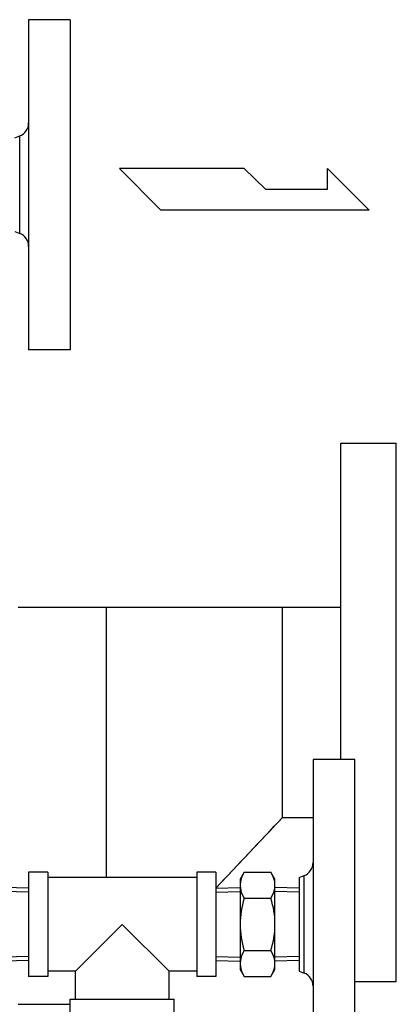
# Model space of a CAD drawing. Extents: x 216 to 4908, y 84 to 3384.
# Drawn here: x 2915 to 3023, y 807 to 1091 of the extents above; entities that cross this region are included whole.
import ezdxf

# ---------------------------------------------------------------- set-up
doc = ezdxf.new("R2010")
doc.units = 0
doc.header["$LTSCALE"] = 48
doc.header["$MEASUREMENT"] = 0
doc.layers.get('0').update_dxf_attribs({"linetype": 'CONTINUOUS'})
doc.layers.add('5', color=2, linetype='CONTINUOUS')

# ---------------------------------------------------------------- blocks, each defined once
blk = doc.blocks.new('15-NIPLE-SIDE-1')
for p, q in [((8.16, 15.01), (7, 13)), ((8.16, 15.01), (15.84, 15.01)), ((17, 13), (15.84, 15.01)), ((7, 13), (7, -13)), ((17, -13), (17, 13)), ((0, 10.38), (7, 10.6)), ((0, 10.38), (0, -10.38)), ((24, 10.38), (17, 10.6)), ((24, 10.38), (24, -10.38)), ((8.16, 7.51), (15.84, 7.51)), ((8.16, -7.51), (15.84, -7.51)), ((0, -10.38), (7, -10.6)), ((24, -10.38), (17, -10.6)), ((7, -13), (8.16, -15.01)), ((15.84, -15.01), (17, -13)), ((8.16, -15.01), (15.84, -15.01))]:
    blk.add_line(p, q)
for centre, radius, start, end in [((13.65, 11.26), 6.65, 145.6158, 214.3842), ((10.35, 11.26), 6.65, 325.6158, 34.3842), ((31.84, 0), 24.84, 162.412, 197.588), ((-7.84, 0), 24.84, 342.412, 17.588), ((13.65, -11.26), 6.65, 145.6158, 214.3842), ((10.35, -11.26), 6.65, 325.6158, 34.3842)]:
    blk.add_arc(centre, radius, start, end)
at = {"layer": '5'}
for p, q in [((0, 9.22), (7, 9.44)), ((24, 9.22), (17, 9.44)), ((0, -9.22), (7, -9.44)), ((24, -9.22), (17, -9.44))]:
    blk.add_line(p, q, dxfattribs=at)

msp = doc.modelspace()

# ---------------------------------------------------------------- linework, layer by layer
for p, q in [((2917.49, 1090.51), (2917.49, 995.51)), ((2929.49, 1090.51), (2917.49, 1090.51)), ((2929.49, 1090.51), (2929.49, 995.51)), ((2913.49, 1056.51), (2914.9, 1057.04)), ((2914.9, 1028.99), (2914.9, 1057.04)), ((2943.64, 1047.72), (2955.64, 1035.72)), ((2979.64, 1047.72), (2943.64, 1047.72)), ((2985.79, 1041.72), (2979.64, 1047.72)), ((3003.64, 1041.72), (3003.64, 1047.72)), ((3003.64, 1047.72), (3015.64, 1035.72)), ((2985.79, 1041.72), (3003.64, 1041.72)), ((3015.64, 1035.72), (2955.64, 1035.72)), ((2913.49, 1029.51), (2914.9, 1028.99)), ((2929.49, 995.51), (2917.49, 995.51)), ((3007.49, 877.58), (3007.49, 968.61)), ((3007.49, 968.61), (3023.49, 968.61)), ((3023.49, 813.61), (3023.49, 968.61)), ((2914.49, 921.36), (2939.89, 921.36)), ((2939.89, 843.58), (2939.89, 921.36)), ((2939.89, 921.36), (2990.69, 921.36)), ((2990.69, 860.86), (2990.69, 921.36)), ((2990.69, 921.36), (3007.49, 921.36)), ((2999.49, 877.58), (2999.49, 782.58)), ((3011.49, 877.58), (2999.49, 877.58)), ((3011.49, 830.11), (3011.49, 877.58)), ((2990.69, 860.86), (2971.49, 840.53)), ((2990.69, 860.86), (2999.49, 860.86)), ((2917.49, 845.08), (2917.49, 815.08)), ((2922.99, 845.08), (2917.49, 845.08)), ((2922.99, 845.08), (2922.99, 815.08)), ((2965.99, 845.08), (2965.99, 815.08)), ((2971.49, 845.08), (2965.99, 845.08)), ((2971.49, 845.08), (2971.49, 815.08)), ((2971.49, 845.08), (2971.49, 815.08)), ((2965.99, 843.58), (2922.99, 843.58)), ((2995.49, 843.58), (2996.9, 844.11)), ((2995.49, 843.58), (2995.49, 816.58)), ((2996.9, 816.05), (2996.9, 844.11)), ((2944.49, 830.08), (2930.99, 816.58)), ((2957.99, 816.58), (2944.49, 830.08)), ((3011.49, 782.58), (3011.49, 830.11)), ((2930.99, 816.58), (2922.99, 816.58)), ((2930.99, 808.58), (2930.99, 816.58)), ((2957.99, 808.58), (2957.99, 816.58)), ((2965.99, 816.58), (2957.99, 816.58)), ((2995.49, 816.58), (2996.9, 816.05)), ((2922.99, 815.08), (2917.49, 815.08)), ((2971.49, 815.08), (2965.99, 815.08)), ((3011.49, 813.61), (3023.49, 813.61)), ((2929.49, 808.58), (2959.49, 808.58)), ((2929.49, 803.08), (2929.49, 808.58)), ((2959.49, 803.08), (2959.49, 808.58)), ((2914.49, 807.06), (2929.49, 807.06))]:
    msp.add_line(p, q)
for centre, start, end in [((2913.49, 1060.79), 290.556, 0), ((2913.49, 1025.24), 0, 69.444), ((2995.49, 847.85), 290.556, 0), ((2995.49, 812.31), 0, 69.444)]:
    msp.add_arc(centre, 4, start, end)
msp.add_open_spline([(2971.49, 840.53), (2977.89, 847.31), (2984.29, 854.09), (2990.69, 860.86)], degree=3)

# ---------------------------------------------------------------- block references
for p in [(2893.49, 830.08), (2971.49, 830.08)]:
    msp.add_blockref('15-NIPLE-SIDE-1', p)

doc.saveas('drawing.dxf')
